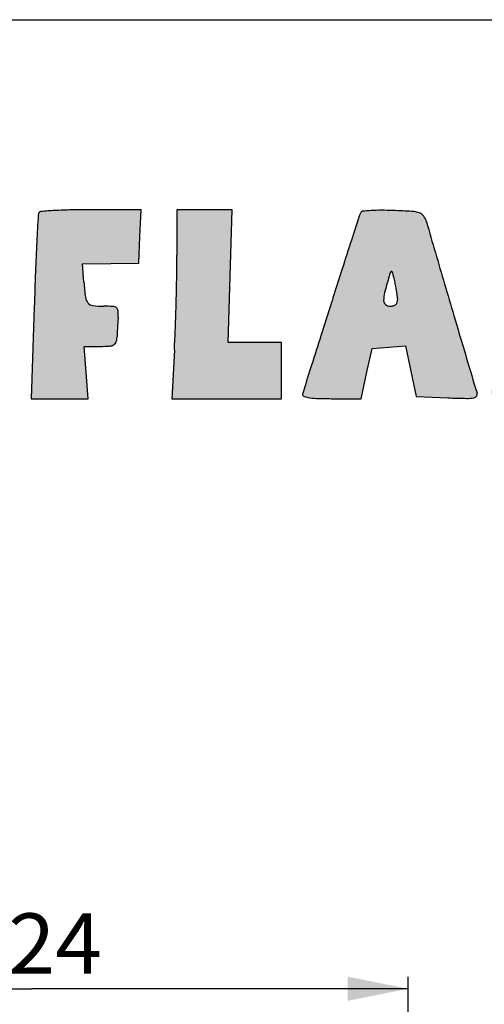
# Model space of a CAD drawing. Units: millimetres. Extents: x 0 to 7000, y 0 to 4950.
# Drawn here: x 6133 to 6519, y 4134 to 4950 of the extents above; entities that cross this region are included whole.
import ezdxf
from ezdxf.enums import TextEntityAlignment as Align

# ---------------------------------------------------------------- set-up
doc = ezdxf.new("R2010")
doc.units = ezdxf.units.MM
doc.header["$LTSCALE"] = 385
doc.layers.get('0').update_dxf_attribs({"linetype": 'CONTINUOUS'})
doc.layers.add('INC-07008008358-2DMAAT', color=7, linetype='CONTINUOUS')
doc.layers.add('INC-07008008358-2DTEKST', color=7, linetype='CONTINUOUS')
doc.styles.add('TEXTSTYLE_2', font='ar_wgl_b.ttf')
doc.dimstyles.new('DIMSTYLE_2', dxfattribs={"dimtxt": 50, "dimasz": 50, "dimexe": 0.6, "dimexo": 0.6, "dimgap": 0.75, "dimtad": 1, "dimdec": 0, "dimdsep": 46, "dimtxsty": 'TEXTSTYLE_2', "dimblk": '_FILLED', "dimblk1": '_FILLED', "dimblk2": '_FILLED', "dimcen": 0.09, "dimazin": 2, "dimtp": 0.3, "dimtm": 0.3, "dimtfac": 1, "dimtdec": 0, "dimtofl": 0, "dimtmove": 0, "dimatfit": 3, "dimldrblk": '_FILLED', "dimfxl": 0, "dimtolj": 1, "dimarcsym": 0})

# ---------------------------------------------------------------- blocks, each defined once
blk = doc.blocks.new('_FILLED')
at = {"color": 0, "linetype": 'ByBlock'}
blk.add_solid([(0, 0), (-1, 0.2), (-1, -0.2)], dxfattribs=at)
blk = doc.blocks.new('*D28')
at = {"layer": 'INC-07008008358-2DMAAT', "color": 1, "linetype": 'Continuous'}
for p, q in [((5831.4520440348, 3815.5686140981), (5831.4520440348, 4156.7019474343)), ((6455.4520440348, 3686.3686141009), (6455.4520440348, 4156.7019474343)), ((5831.4520440348, 4146.7019474343), (6143.4520440348, 4146.7019474343)), ((6455.4520440348, 4146.7019474343), (6143.4520440348, 4146.7019474343))]:
    blk.add_line(p, q, dxfattribs=at)
at = {"layer": 'INC-07008008358-2DMAAT', "color": 1, "linetype": 'Continuous', "xscale": 50, "yscale": 50, "zscale": 50, "rotation": 180}
blk.add_blockref('_FILLED', (5831.4520440348, 4146.7019474343), dxfattribs=at)
at = {"layer": 'INC-07008008358-2DMAAT', "color": 1, "linetype": 'Continuous', "xscale": 50, "yscale": 50, "zscale": 50}
blk.add_blockref('_FILLED', (6455.4520440348, 4146.7019474343), dxfattribs=at)
at = {"layer": 'INC-07008008358-2DMAAT', "color": 1, "linetype": 'Continuous', "style": 'TEXTSTYLE_2', "width": 0.8899628252782872}
blk.add_text('624', height=50, dxfattribs=at).set_placement((6085.1806685702, 4159.2019474343), (6201.7234194995, 4159.2019474343), align=Align.FIT)

msp = doc.modelspace()

# ---------------------------------------------------------------- hatches: boundary and pattern name
at = {"layer": 'INC-07008008358-2DMAAT', "linetype": 'Continuous'}
h = msp.add_hatch(color=7, dxfattribs=at)
edge = h.paths.add_edge_path()
edge.add_line((5983.959745637801, 4756.2358255902), (6008.9030156378, 4724.6533189235))
edge.add_line((6008.9030156378, 4724.6533189235), (6033.8462889712, 4693.0708155902))
edge.add_line((6033.8462889712, 4693.0708155902), (6033.8462889712, 4664.4615322569))
edge.add_line((6033.8462889712, 4664.4615322569), (6033.8462889712, 4635.8522489235))
edge.add_line((6033.8462889712, 4635.8522489235), (6057.6889189712, 4635.8522489235))
edge.add_line((6057.6889189712, 4635.8522489235), (6081.5315456378, 4635.8522489235))
edge.add_line((6081.5315456378, 4635.8522489235), (6079.435032304499, 4672.4944222569))
edge.add_line((6079.435032304499, 4672.4944222569), (6077.3385189712, 4709.1365955902))
edge.add_line((6077.3385189712, 4709.1365955902), (6100.5924023045, 4749.0897655902))
edge.add_arc((3922.9109728724, 6016.5636492468), 2519.6798316145, 329.7993509435, 330.2047754564001)
edge.add_arc((4931.1884356072, 5439.2303349686), 1357.8118539024, 330.2047374562, 330.8487403229)
edge.add_arc((1473.5564040224, 7367.778088745699), 5316.9172710945, 330.848733266, 330.9928894282)
edge.add_arc((6121.2219920384, 4790.7809220425), 2.6242969327, 330.9928757631, 360.0000774572)
edge.add_arc((6123.143654099599, 4790.7809269003), 0.7026348715, 359.9998931717, 445.5520662869)
edge.add_arc((6084.576187275999, 4294.9682125298), 498.0130984942, 85.5521262362, 86.4179759367)
edge.add_arc((6101.334859468499, 4562.6758669745), 229.7814050988, 86.4180394942, 88.6550248668)
edge.add_arc((6096.082346598, 4338.9289708332), 453.5899447572, 88.65511849360001, 89.9999495948)
edge.add_line((6096.0827456378, 4792.5189155902), (6068.3192056378, 4792.5189155902))
edge.add_line((6068.3192056378, 4792.5189155902), (6060.4104989712, 4775.6334989235))
edge.add_arc((5844.671664497199, 4876.6800792795), 238.2302585773, 333.1433997357, 334.9028039693001)
edge.add_arc((5919.894258232, 4838.5890498729), 153.9132073395, 330.7027070954, 333.1434150284)
edge.add_arc((5894.1262253684, 4853.0474557021), 183.4604071511, 329.0020627171, 330.702799416)
edge.add_arc((6048.0722802384, 4760.5548829758), 3.8656861275, 301.7174267723, 329.0019854197001)
edge.add_arc((6049.528175464, 4758.1991849656), 1.0964002947, 221.0616129331, 301.7175825899)
edge.add_arc((6111.5605270225, 4812.2402133832), 83.3669624195, 217.3910513299, 221.0615634703)
edge.add_arc((6110.8822008738, 4811.721766937), 82.5131983527, 212.6407685362, 217.3910542)
edge.add_arc((6177.9623714249, 4854.688572545399), 162.1743285566, 209.7756597693, 212.6407578458)
edge.add_arc((5368.175629769, 4391.3749258968), 770.7855323874, 29.7757333156, 30.3796294341)
edge.add_arc((5692.6141635493, 4581.5661644015), 394.7096498786, 30.3797168126, 31.3761987304)
edge.add_arc((4386.0601293732, 3784.7819827378), 1925.0522508565, 31.37632545, 31.5555466118)
edge.add_arc((6026.189886704499, 4792.043256996501), 0.3182704049, 31.55549519840001, 106.0950071933)
edge.add_arc((6026.4182587317, 4791.2517954705), 1.1420210528, 106.0951570436, 130.2909367577)
edge.add_arc((12723.395253079, -3108.1187456445), 10357.2781638742, 130.2908166967, 130.335049038)
edge.add_arc((7048.001738465699, 3575.7795662739), 1588.8924407348, 130.3349779854, 130.659271881)
edge.add_arc((7983.0464711652, 2487.1283119927), 3023.9778756812, 130.6593076573, 130.8596136515)
edge.add_line((6004.7363489712, 4774.2075089235), (5983.959745637801, 4756.2358255902))
edge = h.paths.add_edge_path()
edge.add_arc((6761.2414527312, 4889.5677323677), 160.1770739628, 272.6882852116, 275.7105769649)
edge.add_arc((6768.512177132099, 4734.7196561879), 5.1583972497, 236.4755154242, 272.6882286705001)
edge.add_arc((6767.498800445401, 4733.1900403923), 3.3235520815, 186.4602338511, 236.475598592)
edge.add_arc((6818.974937007901, 4739.0188765997), 55.1286480367, 179.9999594768, 186.4602950162)
edge.add_line((6763.8462889712, 4739.0189155902), (6763.8462889712, 4749.1855822569))
edge.add_line((6763.8462889712, 4749.1855822569), (6787.3386789712, 4749.1855822569))
edge.add_line((6787.3386789712, 4749.1855822569), (6810.8310723045, 4749.1855822569))
edge.add_line((6810.8310723045, 4749.1855822569), (6809.8386789712, 4770.0189155902))
edge.add_line((6809.8386789712, 4770.0189155902), (6808.8462889712, 4790.8522489235))
edge.add_line((6808.8462889712, 4790.8522489235), (6766.3462889712, 4791.7851722569))
edge.add_arc((6739.1683133281, 3553.6446582696), 1238.4387650331, 88.74252295660001, 89.7316711522)
edge.add_arc((6744.279801331601, 4645.0880194402), 146.9834347731, 89.73166304950001, 94.4808032899)
edge.add_arc((6737.2216258859, 4735.1552783312), 56.6400400797, 94.480711304, 101.8903689154)
edge.add_arc((6726.003614683101, 4788.4329235351), 2.194183912, 101.8902812574, 179.5060644911)
edge.add_arc((6552.9354124762, 4789.9248297954), 170.8804485429, 358.4202423048001, 359.5061037928)
edge.add_arc((-93098.67692791071, 7538.3374385184), 99860.3864855703, 358.4077949743, 358.4201708626)
edge.add_arc((-30552.3549571007, 5799.780247324399), 37289.9064395993, 358.3695154551, 358.4077890355)
edge.add_arc((-59180.74070598889, 6614.6303481171), 65929.88638498451, 358.3445841214, 358.3695650812001)
edge.add_line((6721.6293123045, 4710.0189155902), (6719.485892304499, 4635.8522489235))
edge.add_line((6719.485892304499, 4635.8522489235), (6766.6660889712, 4635.8522489235))
edge.add_line((6766.6660889712, 4635.8522489235), (6813.8462889712, 4635.8522489235))
edge.add_line((6813.8462889712, 4635.8522489235), (6813.8462889712, 4659.1855822569))
edge.add_line((6813.8462889712, 4659.1855822569), (6813.8462889712, 4682.5189155902))
edge.add_line((6813.8462889712, 4682.5189155902), (6788.8462889712, 4682.5189155902))
edge.add_arc((6788.846395072, 5493.476696150999), 810.9577805608001, 268.858211656, 269.9999925038)
edge.add_arc((6773.057091077399, 4701.2624591544), 18.5862140462, 251.5650777368, 268.8581977409)
edge.add_arc((6768.437054836701, 4687.4023183093), 3.9763461786, 200.1966869301, 251.5650289526)
edge.add_arc((6777.815445685601, 4690.8522527277), 13.9691567145, 180.0000156032, 200.1965874052)
edge.add_arc((6785.268906086701, 4690.8522292646), 21.4226171155, 167.5240971561, 179.9999474212)
edge.add_arc((6767.9848533138, 4694.6763837627), 3.7205653169, 122.0054195607, 167.5240677857)
edge.add_arc((6769.916528824499, 4691.5856835509), 7.3652598278, 93.7006961525, 122.0053216087)
edge.add_arc((6777.1795300843, 4579.2936961868), 119.8918860702, 89.9999559284, 93.7007124172)
edge.add_line((6777.179622304499, 4699.1855822569), (6790.512955637801, 4699.1855822569))
edge.add_line((6790.512955637801, 4699.1855822569), (6790.512955637801, 4715.3522489235))
edge.add_line((6790.512955637801, 4715.3522489235), (6790.512955637801, 4731.5189155902))
edge.add_line((6790.512955637801, 4731.5189155902), (6777.179622304499, 4730.1855822569))
edge = h.paths.add_edge_path()
edge.add_line((6439.3714756378, 4678.5279389235), (6453.1925789712, 4679.5369589235))
edge.add_line((6453.1925789712, 4679.5369589235), (6457.7122489712, 4658.5279389235))
edge.add_line((6457.7122489712, 4658.5279389235), (6462.231915637801, 4637.5189155902))
edge.add_line((6462.231915637801, 4637.5189155902), (6488.4523923045, 4636.5379289235))
edge.add_arc((6517.6081918414, 5415.824355074), 779.8316450549, 267.8573661481001, 268.9792085509)
edge.add_arc((6504.2601953141, 4666.6961953246), 30.5845771656, 268.9791865248, 280.7108966262)
edge.add_arc((6509.292017260699, 4640.0937506269), 3.5104327469, 280.7109333237, 329.2219190353)
edge.add_arc((6509.5447434569, 4639.9432228567), 3.2162743885, 329.221976138, 380.9936346435)
edge.add_arc((6598.2826358013, 4673.9950786202), 91.8307793201, 196.5152097215, 200.993565318)
edge.add_arc((104485.5117640366, 33697.7877740342), 102191.2439452634, 196.4819819895, 196.5152135413)
edge.add_arc((31766.831932088, 12182.4337052196), 26356.4441683462, 196.3637817542, 196.4820402327)
edge.add_arc((8264.294697998299, 5281.4039092859), 1861.6800608057, 195.5438438865, 196.3638575836)
edge.add_arc((6456.4148667625, 4778.5442923764), 14.8319371596, 15.5439427668, 35.8417071363)
edge.add_arc((6462.7601623253, 4783.1276909138), 7.004401280900001, 35.84169479179999, 71.40079703859999)
edge.add_arc((6457.0048748764, 4766.0254056332), 25.04910952, 71.4008026355, 86.31511888490002)
edge.add_arc((6420.2459581433, 4195.2397120986), 597.0172256796, 86.31520463479998, 87.8096865643)
edge.add_arc((6433.6166607163, 4544.8274612668), 247.1738749414, 87.8097062314, 90.08633643879999)
edge.add_arc((6433.4573705564, 4650.5702913768), 141.4309248547, 90.08635632419998, 93.5444671116)
edge.add_arc((6435.8721556712, 4611.5860425063), 180.4898911384, 93.54447854979999, 95.7629018438)
edge.add_arc((6417.960045425, 4789.0703907915), 2.1039679839, 95.7627904862, 148.9977386249)
edge.add_arc((6425.164239596999, 4784.741279873), 10.5088246164, 148.9977042967, 161.9757470121)
edge.add_arc((21670.6269321097, -175.9315330541), 16042.7390957206, 161.9757941899, 162.0537164471)
edge.add_arc((10602.7184505794, 3408.7809317674), 4408.7904276639, 162.0537099077, 162.377545438)
edge.add_arc((14088.6128582634, 2301.480231601), 8066.3271208624, 162.3775044394, 162.5835400071)
edge.add_arc((-15720.5143543655, 11652.5036803801), 23175.0829740471, 342.5115676003, 342.583531097)
edge.add_arc((-6157.2041097806, 8639.3171863419), 13148.3090321499, 342.4015968162, 342.5116047044)
edge.add_arc((-25942.5511583918, 14914.9382406828), 33905.0760600531, 342.3647850546, 342.4016835363)
edge.add_arc((6308.445586315799, 4662.498498170999), 63.6914592278, 339.332448882, 342.3648229331)
edge.add_arc((6369.5346962171, 4639.4543766824), 1.5995116925, 159.3324779438, 240.6205167637)
edge.add_arc((6374.3327934476, 4647.9767521484), 11.3797274681, 240.6204935145, 259.9439841955)
edge.add_arc((6380.9008118911, 4685.0136251647), 48.9944696458, 259.9438958471, 268.2014553709001)
edge.add_arc((6391.533915573001, 5023.6312689406), 387.7790200171, 268.2014221071, 270.0000142924)
edge.add_line((6391.5340123045, 4635.8522489235), (6416.6016623045, 4635.8522489235))
edge.add_line((6416.6016623045, 4635.8522489235), (6421.0760189712, 4656.6855822569))
edge.add_line((6421.0760189712, 4656.6855822569), (6425.5503756378, 4677.5189155902))
edge.add_line((6425.5503756378, 4677.5189155902), (6439.3714756378, 4678.5279389235))
edge = h.paths.add_edge_path()
edge.add_arc((6894.751301930601, 4589.286074441599), 278.0247182736, 157.5880905675, 160.4465433698)
edge.add_arc((6643.0346544954, 4693.097404242299), 5.7416618948, 111.1239850882, 157.5880826661)
edge.add_arc((6641.599899286501, 4696.811029280901), 1.7605146434, 6.613468853300001, 111.1239785642)
edge.add_arc((6542.3916697141, 4685.3084967164), 101.6333391268, 0.7763555209, 6.613532943200001)
edge.add_arc((6851.6187742265, 4689.4988240232), 207.6221555827, 180.7763709618, 184.1057090809)
edge.add_arc((7077.2811345584, 4705.6976289887), 433.8651712821, 184.1057781869, 186.0242252581)
edge.add_arc((7135.397801841, 4711.8313124685), 492.3046193359, 186.0242866833, 187.6095210294)
edge.add_arc((6684.1881429529, 4651.550800802101), 37.0861043777, 187.6095611412, 198.1164279163)
edge.add_arc((6653.160501454399, 4641.3995631466), 4.4400914068, 198.1165066098, 264.5325136141)
edge.add_arc((6681.8755715417, 4941.4018748056), 305.8135179906, 264.5325240056, 267.7523349591)
edge.add_arc((6681.6187014893, 4934.8595801477), 299.2661825321, 267.7523521046, 271.0409041321)
edge.add_arc((6686.9645633664, 4640.6324008621), 4.9904423333, 271.0410366433, 332.8125065134001)
edge.add_arc((6687.974942704001, 4640.1134191864), 3.8545689312, 332.812453556, 364.5814211887)
edge.add_arc((-861.7607721333001, 4035.138642011), 7577.7903915341, 4.5814312584, 4.7425469639)
edge.add_arc((4730.8544416926, 4499.1153050803), 1965.9618772454, 4.7425853761, 5.451675680700001)
edge.add_arc((3051.9295808351, 4338.875439376699), 3652.5162057334, 5.4517824654, 5.8977722502)
edge.add_arc((77412.12823001969, 12020.3228710037), 71103.3783965724, 185.8748463406, 185.8977646523)
edge.add_arc((44785.7472564615, 8663.1371753841), 38304.7285581799, 185.8383274354, 185.8747675509)
edge.add_arc((173443.9574432032, 21818.5304198068), 167633.7640446595, 185.8309290732, 185.838262933)
edge.add_arc((6741.8807403863, 4794.6293317805), 64.6869889963, 184.0870900118, 185.8309107037)
edge.add_arc((6676.2772536264, 4789.941672165), 1.0837615523, 4.0871332658, 80.4027994585)
edge.add_arc((6658.2970801643, 4683.607044180399), 108.9278144543, 80.4026120069, 83.2711472923)
edge.add_arc((6660.0379304947, 4698.3635357727), 94.06899202620001, 83.2710426367, 87.4417149281)
edge.add_arc((6656.1690322814, 4611.7719566562), 180.746958934, 87.44172453979999, 89.99998942620002)
edge.add_line((6656.1690656378, 4792.5189155902), (6635.1585089712, 4792.5189155902))
edge.add_line((6635.1585089712, 4792.5189155902), (6627.6435056378, 4769.1855822569))
edge.add_arc((6390.595045219499, 4845.5320368346), 249.039662932, 339.9721813454, 342.1477513346)
edge.add_arc((6497.3082054263, 4806.6328709813), 135.4577820469, 336.5402176185, 339.9722074336001)
edge.add_arc((6451.8214940991, 4826.3730390166), 185.0432148011, 334.4881848799001, 336.5402356796)
edge.add_arc((6617.517363537901, 4747.2982188122), 1.4459698886, 269.9999511254, 334.4881253756)
edge.add_arc((6617.517360855501, 4747.4127136826), 1.5604647591, 209.0946299538001, 270.0000532044)
edge.add_arc((6799.9530115784, 4848.9330622194), 210.340607066, 207.2246235507, 209.0947162876)
edge.add_arc((6744.694877120101, 4820.5042546615), 148.1983627956, 203.9933704701, 207.2246383098)
edge.add_arc((6855.5109014886, 4869.8270663424), 269.4952341852, 201.928199401, 203.9933125845)
edge.add_line((6605.512955637801, 4769.1855822569), (6596.1196923045, 4792.5189155902))
edge.add_line((6596.1196923045, 4792.5189155902), (6575.467112304499, 4792.5189155902))
edge.add_line((6575.467112304499, 4792.5189155902), (6554.814532304499, 4792.5189155902))
edge.add_line((6554.814532304499, 4792.5189155902), (6540.5175923045, 4721.6855822569))
edge.add_arc((-82190.5150756933, 22631.1024152203), 90520.40305713471, 348.5708917499, 348.5887680331)
edge.add_arc((-48257.63964231349, 15771.1042548184), 55901.0499444929, 348.5452116686001, 348.5708801776999)
edge.add_arc((-80065.5240592929, 22216.2873696071), 88355.3546892275, 348.5315051726, 348.5452561597)
edge.add_arc((5757.0446811555, 4804.6274512864), 784.3594549591, 348.1345617872, 348.5315065508)
edge.add_arc((6534.3455386052, 4641.3141187006), 9.9124554042, 168.1346110379, 192.8741845253)
edge.add_arc((6527.651885037801, 4639.7842403276), 3.0461954386, 192.8741688967, 252.258495279)
edge.add_arc((6532.408245796099, 4654.6505570506), 18.6548577954, 252.2583629451, 268.9515835445)
edge.add_arc((6548.0861247614, 5511.307030775501), 875.4547818522, 268.9515340938, 270.0000395436)
edge.add_line((6548.0867289712, 4635.8522489235), (6573.1043489712, 4635.8522489235))
edge.add_line((6573.1043489712, 4635.8522489235), (6574.9131656378, 4646.6855822569))
edge.add_arc((10675.8654459259, 3961.9573593639), 4157.7232164282, 170.4404310954, 170.5208743666)
edge.add_arc((30258.0772773898, 664.0815279447), 24015.6940395456, 170.418418863, 170.4404204423)
edge.add_arc((33160.8776555737, 174.1074672079), 26959.5562330805, 170.3962678742, 170.4184986366)
edge.add_arc((31773.4244460658, 408.8866655147), 25552.3790302145, 170.3731559548, 170.3963034496)
edge.add_line((6580.8792589712, 4682.0284955902), (6585.0365389712, 4706.5380722569))
edge.add_line((6585.0365389712, 4706.5380722569), (6591.9414123045, 4687.0284955902))
edge.add_arc((6884.0430760346, 4790.409800534), 309.8565412667, 199.4900089987, 201.9469870753)
edge.add_arc((6609.4352331059, 4679.7564672626), 13.7929880183, 201.9469526536, 225.4778001728)
edge.add_arc((6605.6674099249, 4675.925264705), 8.4194784985, 225.4777606329, 259.1097995404)
edge.add_arc((6618.2503905751, 4741.3278676903), 75.0215196031, 259.1097808088, 265.8423893584999)
edge.add_line((6612.811305637801, 4666.5037755902), (6626.776322304499, 4665.4886355902))
edge.add_line((6626.776322304499, 4665.4886355902), (6632.7603689712, 4682.3371089235))
edge = h.paths.add_edge_path()
edge.add_line((6232.179622304499, 4748.2772322569), (6233.1652556378, 4770.3980722569))
edge.add_line((6233.1652556378, 4770.3980722569), (6234.1508889712, 4792.5189155902))
edge.add_line((6234.1508889712, 4792.5189155902), (6192.5286456378, 4792.5189155902))
edge.add_arc((6192.5293116898, 4077.7345472906), 714.7843682999, 90.00005338950001, 91.2875906011)
edge.add_arc((6185.1987056003, 4403.8939130998), 388.5426332467, 91.2876360268, 93.31974947819998)
edge.add_arc((6209.8004910346, 3979.748630622), 813.4008078111999, 93.3196814949, 94.14175781360001)
edge.add_arc((6151.201871352901, 4788.9710992551), 2.0594481054, 94.1417588409, 149.4170659615)
edge.add_arc((6153.402228720401, 4787.670689453), 4.6153507245, 149.4169960261, 177.0065386703)
edge.add_arc((14978.5291738363, 4326.1837848568), 8841.800183041, 177.0065937095, 177.1489164075)
edge.add_arc((8439.478395766999, 4651.8419452177), 2294.6452043059, 177.1489401982, 177.7748377375)
edge.add_arc((10392.5109545946, 4575.9542391833), 4249.151566477, 177.77482722, 178.1694801592)
edge.add_line((6145.527785637801, 4711.6855822569), (6143.1041589712, 4635.8522489235))
edge.add_line((6143.1041589712, 4635.8522489235), (6166.7045589712, 4635.8522489235))
edge.add_line((6166.7045589712, 4635.8522489235), (6190.3049623045, 4635.8522489235))
edge.add_line((6190.3049623045, 4635.8522489235), (6188.5756456378, 4657.5189155902))
edge.add_line((6188.5756456378, 4657.5189155902), (6186.8463323045, 4679.1855822569))
edge.add_line((6186.8463323045, 4679.1855822569), (6200.3463089712, 4679.1855822569))
edge.add_arc((6200.346330393299, 4791.3064890686), 112.1209068118, 269.9999890529, 273.85723505)
edge.add_arc((6207.2927926531, 4688.2790621869), 8.859568316699999, 273.8571772142, 298.5740981673)
edge.add_arc((6209.6378688941, 4683.9732688944), 3.9565857087, 298.5740210276, 341.2208825927)
edge.add_arc((6200.1810976784, 4687.1887761793), 13.9450795354, 341.2208614412, 357.9320915174)
edge.add_arc((6472.5851750833, 4677.3531143671), 258.6365075722, 177.1501585013, 177.9321282656)
edge.add_arc((6870.3235047023, 4657.5535042441), 656.8673494330001, 176.7603074034, 177.1501475112)
edge.add_arc((6898.572418052199, 4655.954415481599), 685.1614864637, 176.3732093469, 176.7602992652)
edge.add_arc((6622.8490344287, 4673.43132792), 408.8847651409, 175.8035213145, 176.3732693723)
edge.add_arc((6180.0439622813, 4705.9215724675), 35.1106716715, 355.8034668093, 364.4766551799)
edge.add_arc((6211.603496003299, 4708.3924258562), 3.4545619102, 4.4766189286, 52.01889208)
edge.add_arc((6210.342525310401, 4706.7773674846), 5.5035764617, 52.0188414248, 86.11836880540002)
edge.add_arc((6203.319748855401, 4603.2718450924), 109.2470704978, 86.11846570760001, 89.9999981911)
edge.add_arc((6203.3197695164, 4791.3357216296), 78.81680603939999, 263.2495181183, 269.9999874878)
edge.add_arc((6194.778654610699, 4719.177396396501), 6.1547489238, 219.6571648445, 263.2495081458001)
edge.add_arc((6197.1682200585, 4721.158230712), 9.258573599, 187.2780482417, 219.6571400858001)
edge.add_arc((6412.9288819325, 4748.7139214709), 226.7717440175, 184.0937861767, 187.2780806809)
edge.add_line((6186.7357389712, 4732.5248522569), (6185.6625823045, 4747.5189155902))
edge.add_line((6185.6625823045, 4747.5189155902), (6208.921102304499, 4747.8980722569))
edge.add_line((6208.921102304499, 4747.8980722569), (6232.179622304499, 4748.2772322569))
edge = h.paths.add_edge_path()
edge.add_line((6305.000702304499, 4635.8522489235), (6350.512955637801, 4635.8522489235))
edge.add_line((6350.512955637801, 4635.8522489235), (6350.512955637801, 4659.1855822569))
edge.add_line((6350.512955637801, 4659.1855822569), (6350.512955637801, 4682.5189155902))
edge.add_line((6350.512955637801, 4682.5189155902), (6328.3793789712, 4682.5189155902))
edge.add_line((6328.3793789712, 4682.5189155902), (6306.245802304499, 4682.5189155902))
edge.add_line((6306.245802304499, 4682.5189155902), (6307.914082304499, 4737.5189155902))
edge.add_line((6307.914082304499, 4737.5189155902), (6309.582365637801, 4792.5189155902))
edge.add_line((6309.582365637801, 4792.5189155902), (6286.7143289712, 4792.5189155902))
edge.add_line((6286.7143289712, 4792.5189155902), (6263.8462889712, 4792.5189155902))
edge.add_line((6263.8462889712, 4792.5189155902), (6263.8462889712, 4754.7089222569))
edge.add_arc((5290.5365002672, 4754.7090138422), 973.3097887039, 358.9757820725001, 359.9999946085999)
edge.add_arc((4128.0210097371, 4775.4929297051), 2136.0110559609, 358.4067053585001, 358.9757658712001)
edge.add_arc((4095.4074730113, 4776.402445693499), 2168.6372722851, 357.8391868651, 358.4066431058001)
edge.add_arc((5121.153124180901, 4737.7003377828), 1142.1617518514, 356.9222050416, 357.839161804)
edge.add_line((6261.6673689712, 4676.3755889235), (6259.4884456378, 4635.8522489235))
edge.add_line((6259.4884456378, 4635.8522489235), (6305.000702304499, 4635.8522489235))
edge = h.paths.add_edge_path()
edge.add_arc((5674.3734222152, 4680.4466674108), 12.5383580868, 3.4893621886, 23.6584173412)
edge.add_arc((5684.3198111049, 4684.8042229533), 1.6793092218, 23.6583248973, 109.7102063205)
edge.add_arc((5689.823816661, 4669.4407104654), 17.9989781256, 109.7101579695, 125.0085159501)
edge.add_arc((5663.1783161063, 4707.4824597563), 28.4462303348, 288.4342234099, 305.0084395016)
edge.add_arc((5665.6582905238, 4700.0422374821), 20.603578959, 267.327421446, 288.4342102409)
edge.add_arc((5665.6847851873, 4700.6097594176), 21.1717190074, 246.5513089096, 267.3274127434)
edge.add_arc((5669.6616626405, 4709.7784394745), 31.1657296269, 231.0011090359, 246.5513408495)
edge.add_arc((5665.6060212708, 4704.769956004799), 24.7211091116, 217.4504485222, 231.001130544)
edge.add_arc((5657.522234620699, 4698.5781571639), 14.538477846, 197.2850592131, 217.4504757569)
edge.add_arc((5668.8974435974, 4702.1178594289), 26.4517003903, 183.4927073948, 197.2850033072)
edge.add_arc((5811.905652425799, 4710.8463053144), 169.7260301214, 179.9999841533, 183.492693634)
edge.add_arc((5813.902309521899, 4710.8464103995), 171.7226872174, 176.3991613946, 180.0000193995)
edge.add_arc((5666.1452760063, 4720.1446935964), 23.6733744066, 160.8688431657, 176.3992275836)
edge.add_arc((5658.1979756966, 4722.9015349174), 15.2614925553, 140.1559354413, 160.8688469423)
edge.add_arc((5680.0099858908, 4704.7000456944), 43.6702587842, 130.7008841081, 140.1559661288)
edge.add_arc((5680.204452576701, 4704.4739734944), 43.968463297, 118.9124938691, 130.700891861)
edge.add_arc((5669.453362795201, 4723.939432525101), 21.7313315854, 98.94120977819999, 118.9124008286)
edge.add_arc((5669.0628870137, 4726.42121958), 19.2190142643, 77.4574521266, 98.9411823753)
edge.add_arc((5666.8453997, 4716.4540923454), 29.4298357442, 61.84505283810001, 77.4573347713)
edge.add_arc((5683.7845272876, 4748.105175419), 6.4689818291, 241.845087638, 274.1028653327)
edge.add_arc((5684.086549469001, 4743.8946972331), 2.2476853514, 274.1028728157, 344.5533262925001)
edge.add_arc((5664.9186300638, 4749.1912263015), 22.1339206537, 344.55332227, 359.1198063677)
edge.add_arc((4587.9280810581, 4765.7358914414), 1099.2515412468, 359.1198930684, 359.999951916)
edge.add_arc((5057.548003222601, 4765.7347315075), 629.6316190819999, 2.16046e-05, 1.3794581341)
edge.add_arc((5650.0173785723, 4780.001795776), 36.9904883375, 1.3795144183, 12.2664542672)
edge.add_arc((5679.1960577237, 4786.3458845349), 7.1301002087, 12.2664436739, 43.42033407740001)
edge.add_arc((5681.3133987836, 4788.349583427), 4.2149771558, 43.4202838146, 89.55290669670002)
edge.add_arc((5681.6326058017, 4829.2594814081), 36.6961661423, 265.3133197728, 269.5529529603)
edge.add_arc((5685.7923942915, 4879.9995510163), 87.6064647479, 263.1003503081, 265.3132737213)
edge.add_arc((5686.1633006467, 4883.0641657991), 90.6934430905, 260.9027392051, 263.100308771)
edge.add_arc((5680.111034553001, 4845.2669962168), 52.4147812369, 257.5894338083, 260.9027324782)
edge.add_arc((5666.2194285652, 4782.1400002826), 12.222625368, 77.5892920143, 94.607563071)
edge.add_arc((5671.544062014499, 4716.0713202889), 78.5055205784, 94.60763292729997, 98.9141643236)
edge.add_arc((5673.5026339857, 4703.583349418), 91.14614637860001, 98.9140679969, 103.2118935032)
edge.add_arc((5674.7537606304, 4698.2537389805), 96.62063861889999, 103.2118418685, 107.325695312)
edge.add_arc((5665.0930633563, 4729.2217442101), 64.1807492892, 107.325695176, 123.6279000177)
edge.add_arc((5685.2569953391, 4698.9047592306), 100.5909639445, 123.6279422292, 135.2702745552)
edge.add_arc((5682.9336647864, 4701.206267563401), 97.3206726024, 135.2702721172, 147.0746704624)
edge.add_arc((5645.1364734437, 4725.6821211005), 52.29073722859999, 147.0747112322, 165.8665238048)
edge.add_arc((5706.3347025742, 4710.2721926257), 115.3992877135, 165.8665344028, 174.6223383143)
edge.add_arc((5765.0826445777, 4704.7418452848), 174.4069603616, 174.6222924951, 181.0475907218)
edge.add_arc((5751.9800139501, 4704.5021613102), 161.3021376706, 181.0475587615, 187.5804869859)
edge.add_arc((5644.2368229884, 4690.1634678356), 52.6090222991, 187.580457032, 202.6403677173)
edge.add_arc((5662.368569338, 4697.725985270999), 72.2546807417, 202.6403730385, 219.7880981821)
edge.add_arc((5653.0886652543, 4689.9974084154), 60.1779460835, 219.7880122114, 239.4559812589)
edge.add_arc((5651.5898356237, 4687.457363172), 57.2286546263, 239.4559803115, 259.6868902538)
edge.add_arc((5652.1467175285, 4690.5180074117), 60.33954848739999, 259.686941524, 279.130577348)
edge.add_arc((5641.886964182901, 4754.353813343499), 124.9945765801, 279.1305634237, 286.4413160075)
edge.add_arc((5673.2886546767, 4647.9434561916), 14.0476060264, 286.4412288891, 322.9209853092)
edge.add_arc((5671.9798755998, 4648.9325365239), 15.688088448, 322.9209508636, 356.6931539745)
edge.add_arc((5521.3423166173, 4657.6361305151), 166.5768777087, 356.6932130395, 362.6613962624)
edge.add_arc((4591.360534024, 4614.4074367229), 1097.5628260036, 2.661387217899999, 3.4894222205)
edge = h.paths.add_edge_path()
edge.add_arc((6064.7859499595, 4759.7515522229), 142.3381852048, 193.7307589881, 199.3801242578)
edge.add_arc((6020.2409700047, 4748.867295118), 96.48273523530001, 186.170217302, 193.7307455394)
edge.add_arc((5997.3478071649, 4746.392295869899), 73.4561739183, 178.2152235189, 186.1701818908)
edge.add_arc((5931.246506380699, 4748.4520307853), 7.3227899637, 134.999995968, 178.2152094481)
edge.add_arc((5933.575183373299, 4746.123382629), 10.6160161587, 119.4605975813, 135.0001072676)
edge.add_arc((5929.0837742125, 4754.0746771523), 1.4838838313, 53.39248195010001, 119.4606372024)
edge.add_arc((5927.198045304001, 4751.5362451308), 4.6460999283, 23.6800366322, 53.39242180319999)
edge.add_arc((5824.1475516003, 4706.343085147801), 117.1708792519, 20.8167599289, 23.6800248268)
edge.add_arc((5944.1794619784, 4751.9791113757), 11.2437087002, 200.8167532359, 223.3718168267)
edge.add_arc((5984.2631087445, 4789.8468891348), 66.3859550316, 223.3717468815, 229.4370367865)
edge.add_arc((5993.588242293101, 4800.7408372672), 80.7259767055, 229.4369832994, 235.2927124762)
edge.add_arc((6000.544305721, 4810.7838439575), 92.94271938889999, 235.292679082, 240.5611291059)
edge.add_arc((5908.883810853199, 4648.3704927022), 93.55055927129999, 50.0384552643, 60.56110241149999)
edge.add_arc((5932.6337115562, 4676.713090804699), 56.5727192775, 34.7015654639, 50.0384826323)
edge.add_arc((5935.1292899995, 4678.4411693397), 53.53723460649999, 18.8698829527, 34.70160310719999)
edge.add_arc((5913.397165189001, 4671.0134119371), 76.5036629053, 6.7543783124, 18.8698461633)
edge.add_arc((5937.850856463299, 4673.9096121955), 51.8790615305, 344.6253938122, 366.7543560272)
edge.add_arc((5953.908753956801, 4669.4941896993), 35.225172263, 315.0520568404, 344.6253884775)
edge.add_arc((5950.2572265632, 4673.1390580784), 40.3845053407, 287.8233393812, 315.0520867115)
edge.add_arc((5939.436479339101, 4706.7947171078), 75.7369020797, 270.8143932989, 287.8233195364)
edge.add_arc((5937.9713168775, 4809.8859315912), 178.8385276958, 267.7805615113, 270.8143104203)
edge.add_arc((5931.3173812655, 4638.1974345623), 7.0211395444, 236.0819136982001, 267.7805135738)
edge.add_arc((5929.919106103001, 4636.1180045972), 4.5153058688, 192.3492914631, 236.0819475163)
edge.add_arc((5980.9490920537, 4647.2903385117), 56.75399374689999, 185.487309273, 192.3492924105)
edge.add_arc((5950.869263650699, 4644.4007071011), 26.5356872681, 173.9448792711, 185.4873145962)
edge.add_arc((5965.051612918101, 4642.8962565779), 40.7976086716, 165.5824506726, 173.9448381221)
edge.add_arc((5968.8963755977, 4641.907916704), 44.767371355, 157.5760911842, 165.5825532534)
edge.add_arc((5968.144745519599, 4642.2180592975), 43.9542685313, 149.4588128148, 157.5760623113)
edge.add_arc((5883.7214908468, 4692.0289660436), 54.0682409266, 329.4587856676001, 341.7237156225)
edge.add_arc((5904.3196657587, 4685.2262458194), 32.3758041767, 341.7236859072, 359.7319524640001)
edge.add_arc((5890.1227075075, 4685.2926719283), 46.5729178275, 359.7319428393, 374.1274532024)
edge.add_arc((5760.0342406737, 4652.5504212046), 180.7186005222, 14.1274575068, 19.3801022257)
edge = h.paths.add_edge_path()
edge.add_arc((5782.7455062677, 4734.7606906575), 59.6966557446, 109.6236896144, 130.3245532975)
edge.add_arc((5791.8502028384, 4724.0343201423), 73.7661448632, 130.3246524265, 147.9884887194)
edge.add_arc((5804.8580330639, 4715.9025972884), 89.10656740440001, 147.988546447, 163.9181148378)
edge.add_arc((5839.762653398199, 4705.8397988018), 125.432762279, 163.9180922951, 176.246323395)
edge.add_arc((5823.5818572088, 4706.9014281069), 109.2171765016, 176.2463449224001, 186.9203870668)
edge.add_arc((5798.8251230285, 4703.8966712631), 84.2787633412, 186.9204380468, 199.8840884246)
edge.add_arc((5790.140556063199, 4700.7557558601), 75.0436643744, 199.884179176, 213.6794436893)
edge.add_arc((5783.3602337425, 4696.2373653422), 66.89574294350001, 213.6794498272, 228.7165408695)
edge.add_arc((5775.443969267601, 4687.2211646539), 54.8974464774, 228.716501103, 272.8990383853)
edge.add_arc((5775.1995365559, 4692.0476125987), 59.7300800363, 272.8990543057, 314.3843408829)
edge.add_arc((5756.8218294904, 4710.824609525), 86.0039402505, 314.3843235264, 347.489567892)
edge.add_arc((5739.282083050201, 4714.7165039915), 103.9702851131, 347.4895271871, 376.2095819097)
edge.add_arc((5757.3775646936, 4719.977022902), 85.1256700967, 16.2095730524, 28.273160966)
edge.add_arc((5757.8558938737, 4720.234291445), 84.5825440454, 28.2731587186, 40.3947972284)
edge.add_arc((5767.0728326399, 4728.0769755306), 72.4804924061, 40.3948590007, 53.4425774553)
edge.add_arc((5787.4370863815, 4755.5400108674), 38.2910036652, 53.44263842100001, 74.4769340213)
edge.add_arc((5760.7778617076, 4659.5595013987), 137.9051214302, 74.4769909867, 78.8733297811)
edge.add_arc((5781.5156344854, 4765.0011686433), 30.4434984613, 78.87326502319999, 92.3636530341)
edge.add_arc((5781.559188345401, 4763.9460240469), 31.4995415751, 92.36365433030002, 105.5548286561)
edge.add_arc((5814.3808746844, 4646.033591315), 153.8948228847, 105.5548749881, 109.6235937441)
edge = h.paths.add_edge_path()
edge.add_arc((5967.7050698258, 4730.8902333981), 88.52234486, 218.1385564171, 224.1413226918)
edge.add_arc((5962.2192939077, 4726.5828458706), 81.5475814422, 211.7546939087, 218.1385423776)
edge.add_arc((5953.672921975101, 4721.2932999173), 71.4967222949, 204.9694720821, 211.7547469159)
edge.add_arc((5927.498556051501, 4709.1049660634), 42.6236740728, 194.9738041726, 204.9694710344)
edge.add_arc((5796.9402232459, 4674.185955501), 92.523710525, 14.9737923761, 18.54990467190001)
edge.add_arc((5835.0744324733, 4686.9823546141), 52.2997656209, 18.5499805493, 24.0316826978)
edge.add_arc((5839.2900846043, 4688.8620341221), 47.6840405488, 24.03173059860001, 28.7648348853)
edge.add_arc((5879.8893521254, 4711.149233082199), 1.369682508, 28.76482099170001, 89.9999925079)
edge.add_arc((5879.889353048101, 4710.7944133057), 1.7245022845, 90.0000247055, 140.636477052)
edge.add_arc((5922.2673191725, 4676.0300467991), 56.5373948505, 140.6365770685, 144.7105653729)
edge.add_arc((5923.900223354, 4674.8742439305), 58.5379588538, 144.7104900639, 149.6156347738)
edge.add_arc((5957.237665552299, 4655.3274381495), 97.1833035742, 149.6155986402, 152.9710580781)
edge.add_arc((5951.6094168554, 4658.19883796), 90.86490818770001, 152.9711040483, 161.9399585332)
edge.add_arc((5933.4631558859, 4664.1159249813), 71.7782975407, 161.9399424754, 172.643256297)
edge.add_arc((5917.531552079399, 4666.1727903088), 55.714465656, 172.6431958694, 184.702212804)
edge.add_arc((5885.378957250899, 4663.528098147101), 23.4532854105, 184.7021701342, 207.7194799733)
edge.add_arc((5896.7319184382, 4669.493438020801), 36.2780664039, 207.7194482334999, 226.328221659)
edge.add_arc((5906.5826958475, 4679.811758022001), 50.5436033098, 226.3281431319, 240.8416704697)
edge.add_arc((5906.497628759201, 4679.6591773711), 50.3689114049, 240.841609096, 255.3795606499)
edge.add_arc((5902.785927369, 4665.4304737291), 35.6640572899, 255.3795310205, 274.2104981099)
edge.add_arc((5896.018449954499, 4757.3584031594), 127.8407515239, 274.2103986863, 278.0064698493)
edge.add_arc((5913.0429310062, 4636.3221637425), 5.6130778683, 278.0063755901, 314.7010348284)
edge.add_arc((5913.6729546822, 4635.685540577299), 4.717411140799999, 314.7009503134, 356.3855631876)
edge.add_arc((5836.6571500537, 4640.5505785846), 81.88672341819999, 356.3854713616, 361.5980299383)
edge.add_arc((5887.4339018572, 4641.9671688657), 31.090215155, 1.598003318, 13.9202928741)
edge.add_arc((5893.481106374201, 4643.4659792204), 24.8600373927, 13.9202808391, 28.4920148757)
edge.add_arc((5882.0439400461, 4637.2581699155), 37.8733256007, 28.49201270090001, 39.80857781320001)
edge.add_arc((5805.418682962601, 4573.3968033761), 137.6215293909, 39.8086327728, 44.1412817643)
edge = h.paths.add_edge_path()
edge.add_arc((5777.0000950712, 4732.6257883542), 16.1298939408, 57.29242342840001, 85.97841148030003)
edge.add_arc((5777.094392075401, 4733.967091643401), 14.7852800784, 85.97839627270002, 116.2866356765)
edge.add_arc((5788.1383297497, 4711.608346189601), 39.7228432637, 116.2866948319, 130.7840152647)
edge.add_arc((5784.296155062199, 4716.0621006418), 33.8408168231, 130.7840604335, 151.2778201605)
edge.add_arc((5791.0631558023, 4712.353834906699), 41.5572624931, 151.2777771744, 168.846607654)
edge.add_arc((5791.599353588101, 4712.2480407176), 42.1037974602, 168.8465043557, 186.2950310282)
edge.add_arc((5785.269520267299, 4711.549743746), 35.7355631265, 186.2949792231, 206.0264190887)
edge.add_arc((5781.3393283091, 4709.630607960999), 31.36183577, 206.0264038598, 233.627466204)
edge.add_arc((5777.9907422055, 4705.0841045434), 25.7152684748, 233.6274261336, 265.6537579101)
edge.add_arc((5777.7861022156, 4702.3914949006), 23.0148936464, 265.6537482093, 299.9094899731)
edge.add_arc((5777.074134279399, 4703.6291496597), 24.442719842, 299.9095145231, 332.6555824884)
edge.add_arc((5755.8156874899, 4714.6223011049), 48.3753531822, 332.6556140773, 348.4713677696)
edge.add_arc((5760.8784585648, 4713.5896179889), 43.2083341794, 348.4713881753, 365.6852036132)
edge.add_arc((5765.140640016801, 4714.0139115757), 38.9250859054, 5.6852285894, 23.8980190888)
edge.add_arc((5771.486469718499, 4716.8257301901), 31.984201342, 23.8980249199, 45.00004156550001)
edge.add_arc((5758.5392786401, 4703.878518702), 50.2943089915, 45.0000428741, 57.2923959383)
edge = h.paths.add_edge_path()
edge.add_arc((5913.742196204101, 4751.9740882446), 45.5664804051, 119.4032777019, 135.0000473197)
edge.add_arc((5912.5590728249, 4753.1571722394), 43.8933191253, 135.0000127711, 158.1675067052)
edge.add_arc((5894.2162908534, 4760.5058608453), 24.1332362641, 158.167572563, 194.4066593509)
edge.add_arc((5902.876153249599, 4762.7304388552), 33.0742632769, 194.4067102898, 224.1722770637)
edge.add_arc((5948.020141411899, 4806.5885613065), 96.0148270824, 224.1722736428, 237.6178967087)
edge.add_arc((6031.8578789615, 4938.786955918), 252.5561372062, 237.617897246, 241.0686758396)
edge.add_arc((5916.206611411801, 4729.5555218684), 13.4891828183, 241.0687434541, 270.1753989546)
edge.add_arc((5916.2388437633, 4719.0265279089), 2.9601395226, 270.1753998327, 351.9216028136)
edge.add_arc((5899.755131811, 4721.366165199001), 19.6090632829, 351.9216078961, 372.38762996)
edge.add_arc((5968.114601557601, 4736.380421392199), 50.3798286434, 177.0104722874, 192.3875448453)
edge.add_arc((5961.9977161207, 4736.6999024387), 44.2546057425, 160.0635808374, 177.0105107439)
edge.add_arc((5972.6518961579, 4732.835521514799), 55.587963241, 145.2049881925, 160.063619364)
edge.add_arc((6021.7087291027, 4698.7465199188), 115.325998766, 136.5968165319, 145.2050093729)
edge.add_arc((5756.3635514534, 4949.698771440801), 249.8932447654, 316.5968395397, 319.5096001305)
edge.add_arc((5915.8290730146, 4813.5484967367), 40.2121777403, 319.5096602963, 330.7496348437)
edge.add_arc((5934.282882686801, 4803.2136803508), 19.0614916724, 330.7497185296, 348.5472817078)
edge.add_arc((5933.869687779599, 4803.2973613827), 19.4830750516, 348.5473664176, 366.0553626576)
edge.add_arc((5837.5832174792, 4793.083138561), 116.3098002403, 6.055378236899999, 9.0586510785)
edge.add_arc((5949.854223585, 4810.982947444199), 2.6208299306, 9.0586607962, 55.0462706405)
edge.add_arc((5950.430216431, 4811.8069610227), 1.6154612737, 55.0463719319, 120.5647387699)
edge.add_arc((5973.0329716424, 4773.5339846844), 46.0643674575, 120.5646967577, 126.3819481361)
edge.add_arc((5931.165808748299, 4830.3586658453), 24.5182346327, 298.4169617281, 306.3819919976)
edge.add_arc((5927.7711744638, 4836.6323808861), 31.6514696868, 291.8399147069, 298.4170390982)
edge.add_arc((5928.9722036449, 4833.6356953362), 28.4230652235, 285.0502551437, 291.8398806385)
edge.add_arc((5933.8141943159, 4815.6282813563), 9.7760324328, 270.0000077477, 285.0503342193)
edge.add_arc((5933.814162509399, 4760.2663044236), 45.58594449989999, 89.99995836169998, 105.5921655066)
edge.add_arc((5958.086242093101, 4673.2868575888), 135.8885359301, 105.5920849747, 112.4978026071)
edge.add_arc((5958.0865262599, 4673.2861728757), 135.8892772684, 112.4978028332, 119.4032914905)
edge = h.paths.add_edge_path()
edge.add_arc((6440.386090266999, 4739.2819440575), 2.4103974327, 14.3682638578, 52.1901988311)
edge.add_arc((6441.521608701501, 4740.7453261507), 0.5581314513000001, 52.1903550724, 158.3097064205)
edge.add_arc((6480.2177061137, 4725.353759489), 42.2029183908, 158.3095647162, 163.2465511941)
edge.add_arc((6813.792579525, 4624.9374153708), 390.564280108, 163.2465786707, 165.343774845)
edge.add_arc((6458.968193796701, 4717.7341707892), 23.8060729419, 165.3438015027, 181.4740659835)
edge.add_arc((6439.5644615554, 4717.2348548102), 4.3959173181, 181.4740649966, 230.2386701904)
edge.add_arc((6440.4494516667, 4718.2985218211), 5.779606230900001, 230.2387333136, 269.9999732777)
edge.add_arc((6440.4494439416, 4723.4016015883), 10.8826859981, 270.0000264797, 285.1639909397)
edge.add_arc((6442.010663069101, 4717.6410644008), 4.9143366574, 285.1639598835, 312.6355869651001)
edge.add_arc((6442.521226739001, 4717.086521223599), 4.1605506159, 312.6355966653, 343.0514741364)
edge.add_arc((6439.896212801, 4717.886489032), 6.9047529897, 343.051485819, 363.8678219704)
edge.add_arc((6407.103382799, 4715.6693881328), 39.7724458801, 3.8678389055, 8.100369843200001)
edge.add_arc((6290.091321153101, 4699.0153577329), 157.9637285502, 8.1003616938, 9.6186776379)
edge.add_arc((6273.2062143663, 4696.1537504631), 175.0896045093, 9.6186915553, 11.1223404174)
edge.add_arc((6306.8023424779, 4702.7586502935), 140.8503795493, 11.1223417391, 12.8925169405)
edge.add_arc((6222.3261767901, 4683.422697896), 227.5112220587, 12.8925019599, 14.3681916629)

# ---------------------------------------------------------------- linework, layer by layer
at = {"color": 7, "linetype": 'Continuous'}
for p, q in [((6234.1508889712, 4792.5189155902), (6192.5286456378, 4792.5189155902)), ((6233.1652556378, 4770.3980722569), (6234.1508889712, 4792.5189155902)), ((6286.7143289712, 4792.5189155902), (6263.8462889712, 4792.5189155902)), ((6263.8462889712, 4792.5189155902), (6263.8462889712, 4754.7089222569)), ((6309.582365637801, 4792.5189155902), (6286.7143289712, 4792.5189155902)), ((6307.914082304499, 4737.5189155902), (6309.582365637801, 4792.5189155902)), ((6232.179622304499, 4748.2772322569), (6233.1652556378, 4770.3980722569)), ((6185.6625823045, 4747.5189155902), (6208.921102304499, 4747.8980722569)), ((6186.7357389712, 4732.5248522569), (6185.6625823045, 4747.5189155902)), ((6208.921102304499, 4747.8980722569), (6232.179622304499, 4748.2772322569)), ((6306.245802304499, 4682.5189155902), (6307.914082304499, 4737.5189155902)), ((6145.527785637801, 4711.6855822569), (6143.1041589712, 4635.8522489235)), ((6186.8463323045, 4679.1855822569), (6200.3463089712, 4679.1855822569)), ((6188.5756456378, 4657.5189155902), (6186.8463323045, 4679.1855822569)), ((6328.3793789712, 4682.5189155902), (6306.245802304499, 4682.5189155902)), ((6350.512955637801, 4682.5189155902), (6328.3793789712, 4682.5189155902)), ((6350.512955637801, 4659.1855822569), (6350.512955637801, 4682.5189155902)), ((6421.0760189712, 4656.6855822569), (6425.5503756378, 4677.5189155902)), ((6425.5503756378, 4677.5189155902), (6439.3714756378, 4678.5279389235)), ((6439.3714756378, 4678.5279389235), (6453.1925789712, 4679.5369589235)), ((6453.1925789712, 4679.5369589235), (6457.7122489712, 4658.5279389235)), ((6261.6673689712, 4676.3755889235), (6259.4884456378, 4635.8522489235)), ((6190.3049623045, 4635.8522489235), (6188.5756456378, 4657.5189155902)), ((6350.512955637801, 4635.8522489235), (6350.512955637801, 4659.1855822569)), ((6416.6016623045, 4635.8522489235), (6421.0760189712, 4656.6855822569)), ((6457.7122489712, 4658.5279389235), (6462.231915637801, 4637.5189155902)), ((6462.231915637801, 4637.5189155902), (6488.4523923045, 4636.5379289235)), ((6143.1041589712, 4635.8522489235), (6166.7045589712, 4635.8522489235)), ((6166.7045589712, 4635.8522489235), (6190.3049623045, 4635.8522489235)), ((6259.4884456378, 4635.8522489235), (6305.000702304499, 4635.8522489235)), ((6305.000702304499, 4635.8522489235), (6350.512955637801, 4635.8522489235)), ((6391.5340123045, 4635.8522489235), (6416.6016623045, 4635.8522489235))]:
    msp.add_line(p, q, dxfattribs=at)
for centre, radius, start, end in [((6151.201871352901, 4788.9710992551), 2.0594481054, 94.1417588409, 149.4170659615), ((6209.8004910346, 3979.748630622), 813.4008078111999, 93.3196814949, 94.14175781360001), ((6185.1987056003, 4403.8939130998), 388.5426332467, 91.2876360268, 93.31974947819998), ((6192.5293116898, 4077.7345472906), 714.7843682999, 90.00005338950001, 91.2875906011), ((6417.960045425, 4789.0703907915), 2.1039679839, 95.7627904862, 148.9977386249), ((6435.8721556712, 4611.5860425063), 180.4898911384, 93.54447854979999, 95.7629018438), ((6433.4573705564, 4650.5702913768), 141.4309248547, 90.08635632419998, 93.5444671116), ((6433.6166607163, 4544.8274612668), 247.1738749414, 87.8097062314, 90.08633643879999), ((6420.2459581433, 4195.2397120986), 597.0172256796, 86.31520463479998, 87.8096865643), ((6457.0048748764, 4766.0254056332), 25.04910952, 71.4008026355, 86.31511888490002), ((14978.5291738363, 4326.1837848568), 8841.800183041, 177.0065937095, 177.1489164075), ((6153.402228720401, 4787.670689453), 4.6153507245, 149.4169960261, 177.0065386703), ((21670.6269321097, -175.9315330541), 16042.7390957206, 161.9757941899, 162.0537164471), ((6425.164239596999, 4784.741279873), 10.5088246164, 148.9977042967, 161.9757470121), ((6462.7601623253, 4783.1276909138), 7.004401280900001, 35.84169479179999, 71.40079703859999), ((6456.4148667625, 4778.5442923764), 14.8319371596, 15.5439427668, 35.8417071363), ((8264.294697998299, 5281.4039092859), 1861.6800608057, 195.5438438865, 196.3638575836), ((10602.7184505794, 3408.7809317674), 4408.7904276639, 162.0537099077, 162.377545438), ((8439.478395766999, 4651.8419452177), 2294.6452043059, 177.1489401982, 177.7748377375), ((5290.5365002672, 4754.7090138422), 973.3097887039, 358.9757820725001, 359.9999946085999), ((31766.831932088, 12182.4337052196), 26356.4441683462, 196.3637817542, 196.4820402327), ((14088.6128582634, 2301.480231601), 8066.3271208624, 162.3775044394, 162.5835400071), ((10392.5109545946, 4575.9542391833), 4249.151566477, 177.77482722, 178.1694801592), ((4128.0210097371, 4775.4929297051), 2136.0110559609, 358.4067053585001, 358.9757658712001), ((6813.792579525, 4624.9374153708), 390.564280108, 163.2465786707, 165.343774845), ((6480.2177061137, 4725.353759489), 42.2029183908, 158.3095647162, 163.2465511941), ((6441.521608701501, 4740.7453261507), 0.5581314513000001, 52.1903550724, 158.3097064205), ((6440.386090266999, 4739.2819440575), 2.4103974327, 14.3682638578, 52.190198831), ((6222.3261767901, 4683.422697896), 227.5112220587, 12.8925019599, 14.3681916629), ((6306.8023424779, 4702.7586502935), 140.8503795493, 11.1223417391, 12.8925169405), ((6412.9288819325, 4748.7139214709), 226.7717440175, 184.0937861767, 187.2780806809), ((6273.2062143663, 4696.1537504631), 175.0896045093, 9.6186915553, 11.1223404174), ((6197.1682200585, 4721.158230712), 9.258573599, 187.2780482417, 219.6571400858001), ((6458.968193796701, 4717.7341707892), 23.8060729419, 165.3438015027, 181.4740659835), ((6290.091321153101, 4699.0153577329), 157.9637285502, 8.1003616938, 9.6186776379), ((6407.103382799, 4715.6693881328), 39.7724458801, 3.8678389055, 8.100369843200001), ((6439.896212801, 4717.886489032), 6.9047529897, 343.051485819, 3.8678219704), ((6194.778654610699, 4719.177396396501), 6.1547489238, 219.6571648445, 263.2495081458001), ((6203.3197695164, 4791.3357216296), 78.81680603939999, 263.2495181183, 269.9999874878), ((6203.319748855401, 4603.2718450924), 109.2470704978, 86.11846570760001, 89.9999981911), ((6210.342525310401, 4706.7773674846), 5.5035764617, 52.0188414248, 86.11836880540002), ((6211.603496003299, 4708.3924258562), 3.4545619102, 4.4766189286, 52.01889208), ((4095.4074730113, 4776.402445693499), 2168.6372722851, 357.8391868651, 358.4066431058001), ((-15720.5143543655, 11652.5036803801), 23175.0829740471, 342.5115676003, 342.583531097), ((6439.5644615554, 4717.2348548102), 4.3959173181, 181.4740649966, 230.2386701904), ((6440.4494516667, 4718.2985218211), 5.779606230900001, 230.2387333136, 269.9999732777), ((6440.4494439416, 4723.4016015883), 10.8826859981, 270.0000264797, 285.1639909397), ((6442.010663069101, 4717.6410644008), 4.9143366574, 285.1639598835, 312.6355869651001), ((6442.521226739001, 4717.086521223599), 4.1605506159, 312.6355966653, 343.0514741364), ((6622.8490344287, 4673.43132792), 408.8847651409, 175.8035213145, 176.3732693723), ((6180.0439622813, 4705.9215724675), 35.1106716715, 355.8034668093, 4.4766551799), ((104485.5117640366, 33697.7877740342), 102191.2439452634, 196.4819819895, 196.5152135413), ((6870.3235047023, 4657.5535042441), 656.8673494330001, 176.7603074034, 177.1501475112), ((6898.572418052199, 4655.954415481599), 685.1614864637, 176.3732093469, 176.7602992652), ((5121.153124180901, 4737.7003377828), 1142.1617518514, 356.9222050416, 357.839161804), ((6200.1810976784, 4687.1887761793), 13.9450795354, 341.2208614412, 357.9320915174), ((6472.5851750833, 4677.3531143671), 258.6365075722, 177.1501585013, 177.9321282656), ((-6157.2041097806, 8639.3171863419), 13148.3090321499, 342.4015968162, 342.5116047044), ((6200.346330393299, 4791.3064890686), 112.1209068118, 269.9999890529, 273.85723505), ((6207.2927926531, 4688.2790621869), 8.859568316699999, 273.8571772142, 298.5740981673), ((6209.6378688941, 4683.9732688944), 3.9565857087, 298.5740210276, 341.2208825927), ((-25942.5511583918, 14914.9382406828), 33905.0760600531, 342.3647850546, 342.4016835363), ((6598.2826358013, 4673.9950786202), 91.8307793201, 196.5152097215, 200.993565318), ((6369.5346962171, 4639.4543766824), 1.5995116925, 159.3324779438, 240.6205167636), ((6308.445586315799, 4662.498498170999), 63.6914592278, 339.332448882, 342.3648229331), ((6374.3327934476, 4647.9767521484), 11.3797274681, 240.6204935145, 259.9439841955), ((6380.9008118911, 4685.0136251647), 48.9944696458, 259.9438958471, 268.2014553709001), ((6391.533915573001, 5023.6312689406), 387.7790200171, 268.2014221071, 270.0000142924), ((6517.6081918414, 5415.824355074), 779.8316450549, 267.8573661481001, 268.9792085509), ((6504.2601953141, 4666.6961953246), 30.5845771656, 268.9791865248, 280.7108966262), ((6509.292017260699, 4640.0937506269), 3.5104327469, 280.7109333237, 329.2219190353), ((6509.5447434569, 4639.9432228567), 3.2162743885, 329.221976138, 20.9936346435)]:
    msp.add_arc(centre, radius, start, end, dxfattribs=at)
at = {"layer": 'INC-07008008358-2DTEKST', "color": 5, "linetype": 'Continuous'}
msp.add_line((0, 4950), (7000, 4950), dxfattribs=at)

# ---------------------------------------------------------------- dimensions: what is measured, and where the dimension line sits
at = {"layer": 'INC-07008008358-2DMAAT', "color": 1, "linetype": 'Continuous'}
dim = msp.add_linear_dim(base=(5831.4520440348, 4146.7019474343), p1=(6455.4520440348, 3685.7686141009), p2=(5831.4520440348, 3814.9686140981), angle=180, dimstyle='DIMSTYLE_2', dxfattribs=at)
dim.commit()
dim.dimension.update_dxf_attribs({"geometry": '*D28', "text_midpoint": (6143.927429199201, 4146.7019474343), "dimtype": 160})

doc.saveas('drawing.dxf')
